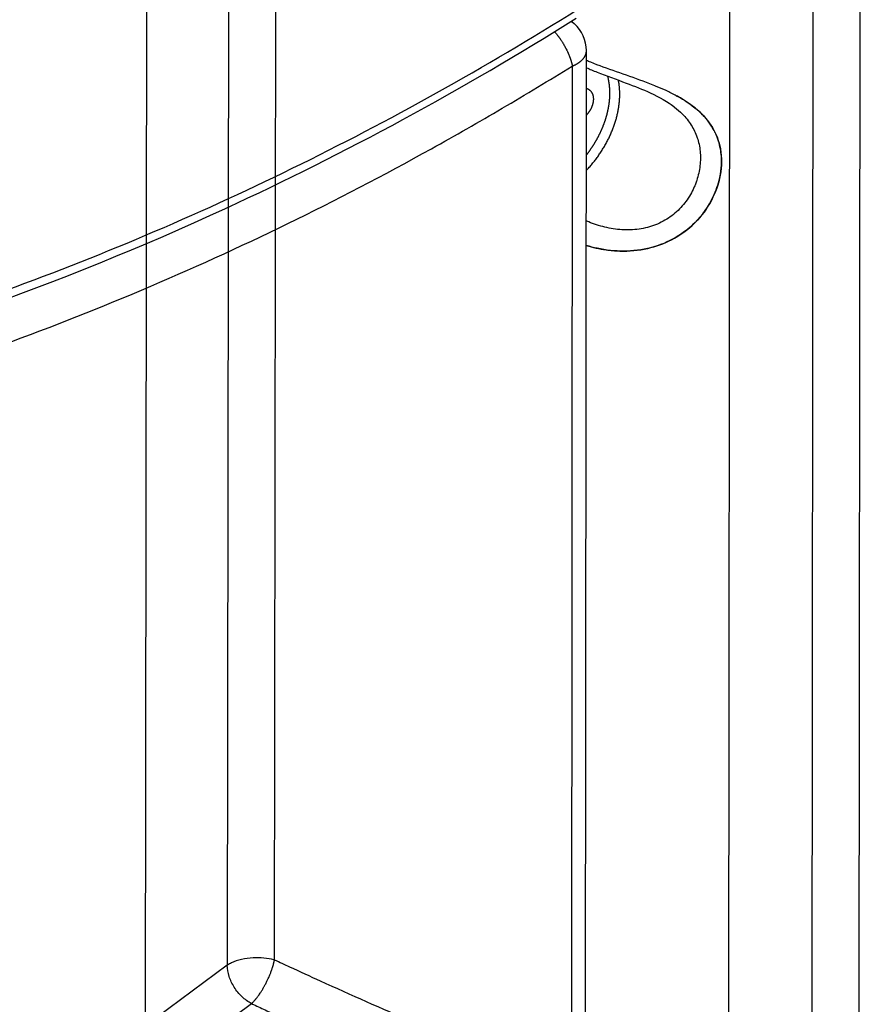
# Model space of a CAD drawing. Extents: x -448 to 1896, y -1204 to 835.
# Drawn here: x 355 to 473, y -784 to -647 of the extents above; entities that cross this region are included whole.
import ezdxf

# ---------------------------------------------------------------- set-up
doc = ezdxf.new("R2010")
doc.units = 0
doc.header["$MEASUREMENT"] = 0
doc.layers.add('7', color=7, linetype='CONTINUOUS')
doc.layers.add('8', color=7, linetype='CONTINUOUS')

msp = doc.modelspace()

# ---------------------------------------------------------------- linework, layer by layer
at = {"layer": '7', "color": 150, "linetype": 'CONTINUOUS'}
for p, q in [((383.92555, -509.40393), (383.57791, -778.85707)), ((390.15988, -778.11653), (390.50718, -508.66338)), ((372.20503, -786.6062), (372.553, -516.85135)), ((383.57791, -778.85707), (372.17364, -787.28065)), ((372.97334, -794.50931), (386.95547, -784.18497))]:
    msp.add_line(p, q, dxfattribs=at)
at = {"layer": '7', "color": 250, "linetype": 'CONTINUOUS'}
for points in [[(206.86724, -786.00362, -0.0000000512), (206.72021, -785.85743, -0.000000059), (206.57318, -785.71124, -0.0000000679), (206.42616, -785.56505, -0.0000000758), (206.27913, -785.41886, -0.0000000849), (206.13208, -785.27265, -0.0000000923), (205.98508, -785.12647, -0.0000001001), (205.83812, -784.98035, -0.0000001093), (205.69102, -784.83409, -0.0000001217), (205.5437, -784.6876, -0.0000001247), (205.39697, -784.5417, -0.0000001218), (205.25111, -784.39667, -0.0000001462), (205.10291, -784.24931, -0.0000001918), (204.95124, -784.0985, -0.000000146), (204.80885, -783.95692, -1), (204.68012, -783.82892, -0.0000002329), (204.5148, -783.66453, -0.000000437), (204.26015, -783.41133, -0.000000216), (203.92668, -783.07974, -0.0000001124)], [(209.66073, -788.78125, 0.0000000941), (209.51371, -788.63506, 0.0000000979), (209.36668, -788.48887, 0.0000000942), (209.21965, -788.34268, 0.0000000821), (209.07263, -788.19649, 0.0000000733), (208.9256, -788.0503, 0.0000000652), (208.77858, -787.90411, 0.0000000578), (208.63155, -787.75792, 1)]]:
    msp.add_lwpolyline(points, format="xyb", dxfattribs=at)
at = {"layer": '7', "color": 150, "linetype": 'CONTINUOUS'}
for points, knots in [([(390.15988, -778.11653), (390.13248, -778.10948), (390.10544, -778.10232), (389.19905, -777.8739), (388.19888, -777.78054), (386.06205, -777.88508), (384.99487, -778.12484), (383.96617, -778.61195), (383.77001, -778.72372), (383.58895, -778.84919), (383.58355, -778.85315), (383.57791, -778.85707)], [0, 0, 0, 0, 0.012459105, 0.012459105, 0.41279484, 0.41279484, 0.87182148, 0.87182148, 0.99602244, 0.99602244, 1, 1, 1, 1]), ([(386.95547, -784.18497), (386.96847, -784.17335), (386.99413, -784.15007), (387.04494, -784.10263), (387.13083, -784.01993), (387.22764, -783.92114), (387.3219, -783.81988), (387.3892, -783.74534), (387.45425, -783.6712), (387.517, -783.59779), (387.57738, -783.52539), (387.65299, -783.43262), (387.74138, -783.32073), (387.8399, -783.19123), (387.92694, -783.07288), (388.00521, -782.9633), (388.10051, -782.8265), (388.21473, -782.65657), (388.3454, -782.45339), (388.46789, -782.25495), (388.58218, -782.06259), (388.7194, -781.82325), (388.85836, -781.56861), (388.99694, -781.30036), (389.13831, -781.01508), (389.275, -780.72305), (389.40461, -780.4279), (389.50082, -780.1981), (389.58451, -779.98928), (389.66506, -779.77957), (389.7409, -779.57186), (389.80521, -779.38662), (389.85334, -779.24155), (389.88923, -779.12982), (389.92104, -779.02801), (389.95192, -778.92634), (389.98137, -778.8257), (390.00654, -778.73698), (390.02566, -778.66739), (390.04003, -778.61399), (390.0532, -778.5643), (390.06645, -778.51348), (390.07953, -778.46165), (390.09253, -778.40904), (390.10259, -778.36783), (390.11007, -778.33683), (390.11789, -778.30389), (390.12575, -778.27008), (390.13371, -778.23541), (390.1411, -778.20277), (390.14812, -778.17093), (390.15483, -778.13962), (390.1581, -778.12418), (390.15988, -778.11653)], [0, 0, 0, 0, 0.010273178, 0.020387686, 0.04014009, 0.077736779, 0.095584866, 0.1127981, 0.12937648, 0.14531997, 0.16062858, 0.17530231, 0.20274367, 0.22764611, 0.2500098, 0.26887853, 0.287315, 0.32288773, 0.35673148, 0.38884606, 0.41923132, 0.44788727, 0.50000135, 0.53457262, 0.56692973, 0.62498642, 0.66071522, 0.69345841, 0.72321501, 0.74998565, 0.78328789, 0.81248538, 0.83014695, 0.84645165, 0.86139869, 0.87498963, 0.89149283, 0.90624177, 0.9148431, 0.92291803, 0.93046737, 0.93749447, 0.94618521, 0.95428168, 0.96179442, 0.96533868, 0.96874722, 0.97719131, 0.98120314, 0.98509682, 0.99262227, 0.99631218, 1, 1, 1, 1]), ([(556.43332, -828.95145), (556.0867, -828.90548), (555.74023, -828.85933), (555.04663, -828.76688), (554.69968, -828.72048), (553.65824, -828.58), (552.96313, -828.48425), (550.8751, -828.19028), (549.47999, -827.98686), (545.28535, -827.35543), (542.4768, -826.90497), (523.34964, -823.65279), (506.68398, -819.91214), (478.62486, -812.15206), (467.43455, -808.68564), (444.88741, -800.9654), (433.55488, -796.7204), (413.64992, -788.6261), (405.11173, -784.95019), (395.14188, -780.41916), (393.71831, -779.76662), (391.58309, -778.77906), (390.87144, -778.44783), (390.15988, -778.11653)], [0, 0, 0, 0, 0.0066220739, 0.0066220739, 0.013244126, 0.013244126, 0.026488255, 0.026488255, 0.052976782, 0.052976782, 0.10595545, 0.10595545, 0.41224283, 0.41224283, 0.61241079, 0.61241079, 0.81250353, 0.81250353, 0.96251743, 0.96251743, 0.98750629, 0.98750629, 1, 1, 1, 1]), ([(386.95547, -784.18497), (386.49009, -783.93802), (386.04002, -783.61195), (385.22243, -782.83939), (384.8551, -782.39306), (384.24564, -781.4317), (384.00366, -780.91689), (383.67304, -779.87827), (383.58449, -779.3547), (383.57791, -778.85707)], [0, 0, 0, 0, 0.25, 0.25, 0.5, 0.5, 0.75, 0.75, 1, 1, 1, 1]), ([(386.95547, -784.18497), (387.04498, -784.22674), (387.13432, -784.26875), (387.84939, -784.60306), (388.4753, -784.89431), (391.2475, -786.17919), (393.39349, -787.16129), (398.40134, -789.42296), (401.26264, -790.69199), (409.84594, -794.43032), (415.56301, -796.82848), (432.69817, -803.74142), (444.08093, -807.96719), (466.83597, -815.67646), (478.18864, -819.14562), (500.64238, -825.2484), (511.72658, -827.87964), (530.84068, -831.7424), (538.92307, -833.15708), (549.23751, -834.67599), (551.55311, -834.99809), (554.02493, -835.32131), (554.18954, -835.34252), (554.35411, -835.3639)], [0, 0, 0, 0, 0.0015602168, 0.0015602168, 0.012481761, 0.012481761, 0.049927658, 0.049927658, 0.099856368, 0.099856368, 0.1997247, 0.1997247, 0.39948034, 0.39948034, 0.60139416, 0.60139416, 0.80265653, 0.80265653, 0.95310772, 0.95310772, 0.99687569, 0.99687569, 1, 1, 1, 1])]:
    msp.add_open_spline(points, degree=3, knots=knots, dxfattribs=at)
at = {"layer": '8', "color": 150, "linetype": 'CONTINUOUS'}
for p, q in [((453.54926, -628.6265), (453.34091, -885.63084)), ((465.13356, -638.26115), (464.92555, -894.97853)), ((471.5269, -895.79649), (471.73491, -639.07945)), ((431.94622, -647.7863), (431.53039, -647.41369)), ((433.40159, -908.2317), (433.60994, -651.51432)), ((431.64416, -653.66786), (431.43581, -910.38524))]:
    msp.add_line(p, q, dxfattribs=at)
for points in [[(431.46793, -647.45267), (431.48532, -647.46203, -0.0019654143), (431.50262, -647.4715, -0.0019700441), (431.51982, -647.48111, -0.00197391), (431.53693, -647.49084, -0.0019769687), (431.55394, -647.5007, -0.001980319), (431.57086, -647.51069, -0.0019833313), (431.58768, -647.52079, -0.0019863836), (431.6044, -647.53103, -0.0019889444), (431.62103, -647.54138, -0.0019918377), (431.63755, -647.55186, -0.0019944488), (431.65398, -647.56246, -0.0019965319), (431.6703, -647.57318, -0.0019975174), (431.68653, -647.58403, -0.00200109), (431.70265, -647.59499, -0.0020062971), (431.71867, -647.60608, -0.0020032114), (431.73458, -647.61728, -0.0019924201), (431.75039, -647.6286, -0.0020110518), (431.7661, -647.64005, -0.0020525107), (431.78173, -647.65163, -0.0019958994), (431.7972, -647.66328, -0.0018651237), (431.81248, -647.67497, -0.00205788), (431.82788, -647.68698, -0.0024514434), (431.84351, -647.6994, -0.0018642251), (431.85812, -647.71114, -0.0006459603), (431.87128, -647.7218, -0.0026243381), (431.88792, -647.73574, -0.0045151551), (431.91325, -647.75755, -0.0022118259), (431.94622, -647.7863, -0.0011738011)], [(431.64416, -653.66786), (431.75199, -653.62199, 0.0053214974), (431.8585, -653.57402, 0.0052810387), (431.96368, -653.52387, 0.0053845959), (432.06737, -653.47162, 0.0056830586), (432.16926, -653.4172, 0.005934125), (432.26924, -653.3607, 0.0061754986), (432.36703, -653.30205, 0.0064257862), (432.46252, -653.24136, 0.0067239538), (432.55542, -653.17857, 0.007019985), (432.64562, -653.11382, 0.0073490104), (432.73282, -653.04705, 0.0076796644), (432.81694, -652.97841, 0.0080431336), (432.89765, -652.90788, 0.0084226548), (432.97492, -652.83559, 0.0088447432), (433.04839, -652.76154, 0.0092356353), (433.11806, -652.68591, 0.009614214), (433.18359, -652.60874, 0.010145331), (433.245, -652.53005, 0.010834357), (433.30195, -652.44985, 0.010997635), (433.35447, -652.36879, 0.010692467), (433.40222, -652.28708, 0.012263664), (433.44541, -652.20299, 0.015241047), (433.48376, -652.11594, 0.012039359), (433.51695, -652.03362, 0.0042672209), (433.54454, -651.9587, 0.017566601), (433.56845, -651.86167, 0.031693985), (433.5903, -651.71148, 0.015958928), (433.60994, -651.51432, 0.0084988539)], [(433.59799, -666.05444), (433.67032, -665.96175, 0.0017157), (433.742, -665.86859, 0.0017164544), (433.81302, -665.77494, 0.0017169741), (433.88339, -665.68082, 0.0017172664), (433.95309, -665.58622, 0.0017176549), (434.02215, -665.49115, 0.0017179118), (434.09054, -665.39558, 0.0017174459), (434.15829, -665.29956, 0.001717142), (434.22533, -665.20309, 0.0017179297), (434.29167, -665.10624, 0.0017214738), (434.35724, -665.00905, 0.0017265378), (434.42207, -664.91154, 0.001729856), (434.48614, -664.81366, 0.0017331914), (434.54948, -664.71545, 0.0017368848), (434.61205, -664.61689, 0.0017404759), (434.67389, -664.51798, 0.0017435323), (434.73496, -664.41873, 0.001746558), (434.7953, -664.31914, 0.0017493624), (434.85488, -664.21919, 0.0017522147), (434.91372, -664.11891, 0.0017547894), (434.9718, -664.01828, 0.0017570209), (435.02915, -663.91731, 0.001759122), (435.08572, -663.81601, 0.0017618366), (435.1415, -663.71446, 0.0017674074), (435.19644, -663.61271, 0.001775063), (435.25056, -663.51077, 0.0017809772), (435.30384, -663.40861, 0.0017869861), (435.35631, -663.30625, 0.001793212), (435.40794, -663.20369, 0.0017994429), (435.45876, -663.10092, 0.0018050382), (435.50874, -662.99794, 0.0018107463), (435.5579, -662.89476, 0.001816142), (435.60622, -662.79136, 0.001821574), (435.65374, -662.68777, 0.001826596), (435.70041, -662.58397, 0.0018316434), (435.74627, -662.47996, 0.0018363247), (435.79128, -662.37576, 0.0018411523), (435.83544, -662.27144, 0.0018488217), (435.8787, -662.16705, 0.001859172), (435.92109, -662.06262, 0.0018679228), (435.96257, -661.95811, 0.0018768609), (436.00318, -661.85355, 0.0018857906), (436.04289, -661.74892, 0.0018948496), (436.08172, -661.64423, 0.0019031916), (436.11965, -661.53947, 0.0019117854), (436.15671, -661.43465, 0.0019199541), (436.19286, -661.32977, 0.0019281632), (436.22814, -661.22483, 0.001935815), (436.26252, -661.11983, 0.0019438556), (436.29602, -661.01476, 0.0019513369), (436.32862, -660.90963, 0.0019585058), (436.36033, -660.80451, 0.001968392), (436.39109, -660.69947, 0.0019815739), (436.42093, -660.59451, 0.001993435), (436.44982, -660.48964, 0.0020056051), (436.4778, -660.38485, 0.0020174462), (436.50482, -660.28014, 0.0020295523), (436.53094, -660.17551, 0.0020408763), (436.5561, -660.07096, 0.002052582), (436.58034, -659.9665, 0.0020637192), (436.60364, -659.86211, 0.0020749117), (436.62602, -659.75781, 0.0020853802), (436.64745, -659.65359, 0.0020965831), (436.66797, -659.54945, 0.002107059), (436.68754, -659.44539, 0.0021167739), (436.70618, -659.34147, 0.0021289668), (436.72385, -659.23776, 0.0021450543), (436.74058, -659.13428, 0.0021602472), (436.75633, -659.03102, 0.0021759106), (436.77114, -658.92799, 0.002190811), (436.78497, -658.82518, 0.002206109), (436.79786, -658.7226, 0.0022205752), (436.80978, -658.62024, 0.002235527), (436.82075, -658.51811, 0.0022497254), (436.83075, -658.4162, 0.0022639916), (436.83981, -658.31451, 0.0022773449), (436.84789, -658.21306, 0.0022917289), (436.85503, -658.11182, 0.0023052268), (436.86119, -658.0108, 0.002317531), (436.86641, -657.91005, 0.0023319446), (436.87065, -657.80964, 0.0023507682), (436.87394, -657.70959, 0.002369288), (436.87625, -657.60991, 0.0023884808), (436.87761, -657.51059, 0.0024063353), (436.87798, -657.41164, 0.0024247043), (436.8774, -657.31304, 0.0024422268), (436.87585, -657.21482, 0.002460213), (436.87334, -657.11695, 0.0024771429), (436.86985, -657.01945, 0.0024943636), (436.86541, -656.9223, 0.0025106874), (436.85999, -656.82553, 0.0025273636), (436.85361, -656.72911, 0.002542181), (436.84626, -656.63305, 0.0025585059), (436.83796, -656.53738, 0.0025792373), (436.82868, -656.44218, 0.0025936887), (436.81847, -656.34747, 0.0025989806), (436.80729, -656.2533, 0.0026436376), (436.79516, -656.15953, 0.0027179813), (436.78201, -656.06613, 0.0026617588), (436.76803, -655.97357, 0.002503352), (436.7532, -655.88204, 0.0027821672), (436.73708, -655.78959, 0.0033414613), (436.71943, -655.69557, 0.0025575567), (436.70231, -655.60758, 0.0008842996), (436.68636, -655.52827, 0.0036328518), (436.66372, -655.42756, 0.0063272359), (436.6261, -655.27397, 0.0031277464), (436.57517, -655.07374, 0.0016654436)], [(433.59625, -668.19992), (433.80677, -667.9735, 0.00421108), (434.01404, -667.74305, 0.0041818264), (434.21796, -667.50838, 0.004166414), (434.41844, -667.26985, 0.0041834369), (434.6151, -667.02753, 0.0041924887), (434.8079, -666.78177, 0.0041968318), (434.99652, -666.53263, 0.0042026027), (435.18095, -666.28044, 0.0042134108), (435.36084, -666.0253, 0.0042243544), (435.53622, -665.76755, 0.0042357462), (435.70675, -665.5073, 0.0042493972), (435.87247, -665.24489, 0.0042631302), (436.03306, -664.98046, 0.0042802091), (436.18859, -664.71432, 0.004295746), (436.33874, -664.44665, 0.004316027), (436.48362, -664.17773, 0.004333473), (436.62292, -663.90778, 0.0043569722), (436.75676, -663.63705, 0.0043762209), (436.88485, -663.36577, 0.004402854), (437.00736, -663.09419, 0.0044238258), (437.124, -662.82254, 0.0044535037), (437.23495, -662.55104, 0.004476083), (437.33995, -662.27994, 0.0045086714), (437.43922, -662.00944, 0.0045326939), (437.5325, -661.7398, 0.004568056), (437.62003, -661.47119, 0.0045934097), (437.70158, -661.20386, 0.004631254), (437.77741, -660.93798, 0.004657462), (437.8473, -660.67378, 0.004697897), (437.91152, -660.41141, 0.0047256849), (437.96988, -660.15111, 0.0047671097), (438.02268, -659.89298, 0.0047925234), (438.06973, -659.63729, 0.0048395338), (438.11134, -659.38408, 0.004875776), (438.14735, -659.1336, 0.0049096686), (438.17807, -658.88595, 0.0049067951), (438.2034, -658.6414, 0.004994632), (438.22356, -658.3997, 0.005130978), (438.23843, -658.16099, 0.0050269678), (438.24857, -657.92633, 0.0046674232), (438.25394, -657.69588, 0.0052890318), (438.25391, -657.46303, 0.0065164559), (438.24794, -657.22462, 0.0049127624), (438.23952, -657.00048, 0.0015111694), (438.22949, -656.79785, 0.0073685183), (438.20454, -656.53951, 0.013244576), (438.15029, -656.1444, 0.0065383536), (438.06977, -655.62861, 0.0034405476)], [(433.60554, -656.74056), (433.61674, -656.74437, -0.0020172782), (433.62789, -656.74827, -0.0020246702), (433.63899, -656.75225, -0.0020321323), (433.65003, -656.75631, -0.0020390646), (433.66102, -656.76046, -0.0020460563), (433.67196, -656.76469, -0.0020525459), (433.68285, -656.769, -0.0020589948), (433.69369, -656.7734, -0.002064884), (433.70447, -656.77788, -0.0020709564), (433.7152, -656.78245, -0.0020767204), (433.72588, -656.7871, -0.0020817198), (433.73651, -656.79183, -0.00208558), (433.74708, -656.79664, -0.0020919178), (433.7576, -656.80154, -0.0021000488), (433.76808, -656.80653, -0.0020991044), (433.77849, -656.81159, -0.0020900857), (433.78885, -656.81674, -0.0021118774), (433.79917, -656.82198, -0.0021580274), (433.80945, -656.82731, -0.0020998332), (433.81964, -656.8327, -0.0019630998), (433.82972, -656.83813, -0.0021690426), (433.83991, -656.84375, -0.0025882627), (433.85026, -656.8496, -0.0019666737), (433.85996, -656.85514, -0.000675682), (433.8687, -656.86019, -0.0027759184), (433.8798, -656.86686, -0.004780557), (433.89676, -656.87739, -0.0023382177), (433.91887, -656.89131, -0.0012391268)], [(433.91887, -656.89131), (433.94991, -656.91207, -0.0076479446), (433.98087, -656.93411, -0.0071853507), (434.01177, -656.95748, -0.007102819), (434.04256, -656.98219, -0.0074417952), (434.07318, -657.00836, -0.0076036747), (434.10358, -657.03598, -0.0077378246), (434.13371, -657.06515, -0.007825794), (434.16351, -657.09587, -0.0079964109), (434.19293, -657.12826, -0.008084901), (434.2219, -657.1623, -0.008231785), (434.25035, -657.19812, -0.0082949488), (434.27822, -657.23568, -0.008418557), (434.30541, -657.27511, -0.0084734323), (434.33187, -657.31639, -0.0086042309), (434.35749, -657.35965, -0.0085960127), (434.38222, -657.40482, -0.0086109911), (434.40592, -657.45201, -0.0087135091), (434.42855, -657.50129, -0.0090053117), (434.44996, -657.55279, -0.0086468586), (434.47009, -657.60607, -0.0079793158), (434.48878, -657.66108, -0.0089911334), (434.50603, -657.71937, -0.011003031), (434.52168, -657.78159, -0.0078794357), (434.5355, -657.84129, -0.0019348161), (434.54723, -657.89636, -0.011780779), (434.55761, -657.97184, -0.019948029), (434.56729, -658.09421, -0.0089971987), (434.57619, -658.25813, -0.004480272)], [(434.57619, -658.25813), (434.57582, -658.29752, -0.0043811179), (434.57478, -658.33741, -0.004233119), (434.57302, -658.37781, -0.004158824), (434.57058, -658.41869, -0.0041768834), (434.56739, -658.46006, -0.0041575758), (434.56348, -658.50188, -0.0041326933), (434.5588, -658.54416, -0.0040995763), (434.55338, -658.58686, -0.0040848919), (434.54718, -658.62999, -0.0040556218), (434.5402, -658.67352, -0.0040379696), (434.53242, -658.71744, -0.0040083649), (434.52385, -658.76172, -0.0039913054), (434.51446, -658.80636, -0.003962669), (434.50426, -658.85131, -0.0039455252), (434.49322, -658.89658, -0.0039177563), (434.48137, -658.94213, -0.0039009002), (434.46866, -658.98795, -0.0038742296), (434.45513, -659.03401, -0.0038577503), (434.44074, -659.08029, -0.0038323029), (434.42552, -659.12676, -0.0038163404), (434.40943, -659.1734, -0.0037922489), (434.39251, -659.22018, -0.0037769187), (434.37472, -659.26708, -0.0037542851), (434.3561, -659.31407, -0.0037396683), (434.33661, -659.36112, -0.0037186147), (434.3163, -659.40821, -0.0037048657), (434.29514, -659.45531, -0.0036853792), (434.27315, -659.50238, -0.0036723293), (434.25033, -659.54941, -0.003654813), (434.2267, -659.59636, -0.0036433841), (434.20224, -659.6432, -0.0036267048), (434.177, -659.68991, -0.0036139318), (434.15096, -659.73644, -0.0036023273), (434.12415, -659.78279, -0.0035987218), (434.09655, -659.82892, -0.0035775842), (434.06823, -659.87478, -0.0035473703), (434.03917, -659.92035, -0.0035672214), (434.00937, -659.96565, -0.0036303599), (433.97879, -660.01066, -0.0035202187), (433.94768, -660.05515, -0.0032846448), (433.91612, -660.09901, -0.0036129039), (433.88333, -660.14309, -0.0042900861), (433.84904, -660.18764, -0.0032628882), (433.81646, -660.22922, -0.0011466896), (433.78669, -660.2666, -0.004573656), (433.74725, -660.31336, -0.0078591102), (433.68498, -660.38372, -0.0038625854), (433.60252, -660.47487, -0.002052822)]]:
    msp.add_lwpolyline(points, format="xyb", dxfattribs=at)
at = {"layer": '8', "color": 250, "linetype": 'CONTINUOUS'}
for points, knots in [([(265.76856, -706.8285), (265.81399, -706.82348), (265.9985, -706.80219), (266.59661, -706.73312), (268.34613, -706.52618), (272.67738, -705.9863), (287.64307, -703.87028), (325.52991, -696.32806), (377.27209, -678.13545), (416.31235, -656.95297), (432.19782, -646.99614)], [0, 0, 0, 0, 0.0007928459, 0.0032323703, 0.010474698, 0.031439252, 0.079085295, 0.27262568, 0.69584794, 1, 1, 1, 1]), ([(266.91673, -705.26157), (281.10328, -703.62748), (309.49592, -698.6613), (351.63928, -686.14589), (392.86007, -668.68558), (419.43211, -653.88779), (432.42574, -645.74843)], [2, 2, 2, 2, 12.775268, 23.550305, 34.325341, 45.10061, 45.10061, 45.10061, 45.10061])]:
    msp.add_open_spline(points, degree=3, knots=knots, dxfattribs=at)
at = {"layer": '8', "color": 150, "linetype": 'CONTINUOUS'}
for points in [[(433.60994, -651.51432), (433.61607, -650.11157), (432.99871, -648.7179), (431.94622, -647.7863)], [(434.20651, -653.13583), (434.0049, -653.05583), (433.80559, -652.97521), (433.60866, -652.89397)], [(443.34722, -656.48456), (442.75357, -656.24049), (442.14583, -656.00623), (441.52766, -655.77713)], [(445.8973, -659.38311), (445.89768, -659.38341), (445.89807, -659.38371), (445.89846, -659.38402)], [(433.58779, -678.63967), (434.48288, -678.91287), (435.40317, -679.11933), (436.34014, -679.25156)]]:
    msp.add_open_spline(points, degree=3, dxfattribs=at)
for points, knots in [([(429.17548, -648.87399), (429.19365, -648.89485), (429.24118, -648.94983), (429.31703, -649.03948), (429.40212, -649.14266), (429.48452, -649.24511), (429.56422, -649.34665), (429.64122, -649.44706), (429.7155, -649.54617), (429.78708, -649.64382), (429.85597, -649.73985), (429.92219, -649.8341), (429.98577, -649.92646), (430.06578, -650.045), (430.15946, -650.18776), (430.2796, -650.37745), (430.40385, -650.58184), (430.51093, -650.7667), (430.5898, -650.90772), (430.64462, -651.008), (430.69631, -651.10464), (430.77221, -651.24966), (430.84848, -651.40102), (430.92416, -651.5579), (430.97554, -651.6675), (431.02302, -651.77166), (431.06678, -651.87034), (431.107, -651.9635), (431.14884, -652.06285), (431.19171, -652.16755), (431.23491, -652.27679), (431.26777, -652.36283), (431.29195, -652.42774), (431.31082, -652.47919), (431.3306, -652.53407), (431.35111, -652.59211), (431.37026, -652.6475), (431.38812, -652.70028), (431.40472, -652.75046), (431.42012, -652.79806), (431.43218, -652.83609), (431.4413, -652.86522), (431.4486, -652.88876), (431.45643, -652.91419), (431.46732, -652.95003), (431.48006, -652.99272), (431.49203, -653.03393), (431.50096, -653.06525), (431.50788, -653.08976), (431.51509, -653.1156), (431.52257, -653.14272), (431.52967, -653.16886), (431.5364, -653.19403), (431.54276, -653.21824), (431.54782, -653.23781), (431.55171, -653.253), (431.55541, -653.26757), (431.56044, -653.28757), (431.56563, -653.30829), (431.57008, -653.32624), (431.57433, -653.34355), (431.57943, -653.36458), (431.58525, -653.3891), (431.59073, -653.41273), (431.59507, -653.43188), (431.59841, -653.44678), (431.60163, -653.46122), (431.60491, -653.47606), (431.60825, -653.49132), (431.61173, -653.50746), (431.61597, -653.52729), (431.6201, -653.5469), (431.62333, -653.56244), (431.62575, -653.57418), (431.62779, -653.5843), (431.62937, -653.59223), (431.63092, -653.60007), (431.63278, -653.60953), (431.63506, -653.62116), (431.63733, -653.63277), (431.63914, -653.64204), (431.64065, -653.64981), (431.64216, -653.65765), (431.64335, -653.66393), (431.64416, -653.66786)], [0.25751331, 0.25751331, 0.25751331, 0.25751331, 0.26893587, 0.28742681, 0.30547693, 0.32308619, 0.34025456, 0.35698202, 0.37326854, 0.38911411, 0.40451873, 0.41948239, 0.4340051, 0.44808687, 0.47492624, 0.50000252, 0.53468761, 0.5670813, 0.58241986, 0.59718536, 0.61137785, 0.62499739, 0.66094961, 0.67775132, 0.69376866, 0.70900153, 0.72344996, 0.73711413, 0.74999441, 0.76726726, 0.78344167, 0.79851734, 0.80564337, 0.81249493, 0.82160196, 0.83033952, 0.83870721, 0.84670479, 0.85433219, 0.86158956, 0.86847737, 0.87178293, 0.87499643, 0.87932726, 0.88353678, 0.89159165, 0.89916131, 0.90276459, 0.90624725, 0.91065505, 0.91491897, 0.91903895, 0.92301521, 0.9268482, 0.93053877, 0.93233102, 0.93408817, 0.93749815, 0.9418946, 0.94403635, 0.94614083, 0.95023969, 0.95419558, 0.95801474, 0.96170561, 0.96350624, 0.96527913, 0.96874907, 0.97076967, 0.97276165, 0.97667692, 0.98053316, 0.98245273, 0.98437452, 0.98635738, 0.9874785, 0.98831483, 0.9902552, 0.99218701, 0.99411885, 0.9960593, 0.99683982, 0.99801691, 1, 1, 1, 1]), ([(266.72932, -712.96716), (268.49309, -712.73478), (270.25476, -712.50038), (273.78169, -712.02655), (275.54816, -711.7804), (280.84985, -710.99675), (291.4523, -709.27298), (302.03532, -707.08048), (323.14464, -702.07361), (337.14327, -697.90542), (364.83308, -687.94971), (378.52641, -682.16074), (398.72865, -672.31243), (408.74607, -667.09718), (418.61921, -661.45826), (423.5295, -658.56989), (425.16111, -657.59418), (428.40993, -655.63162), (430.02827, -654.65066), (431.64416, -653.66786)], [0, 0, 0, 0, 0.63205351, 0.63205351, 1.2668787, 1.2668787, 2.537199, 5.0778565, 5.0778565, 10.159111, 10.159111, 15.240396, 15.240396, 17.781054, 19.051371, 19.051371, 19.686195, 19.686195, 20.318237, 20.318237, 20.318237, 20.318237]), ([(441.52766, -655.77713), (440.27961, -655.31478), (437.74784, -654.44904), (435.34536, -653.58868), (434.20651, -653.13583)], [0, 0, 0, 0, 0.10139291, 0.20340538, 0.20340538, 0.20340538, 0.20340538]), ([(433.60785, -653.89275), (434.08835, -654.10048), (435.85201, -654.82542), (438.87658, -655.90818), (442.76576, -657.42566), (444.95352, -658.64341), (445.89721, -659.3833)], [0.32806931, 0.32806931, 0.32806931, 0.32806931, 0.41086787, 0.62412027, 0.79731163, 1, 1, 1, 1]), ([(446.13371, -657.78341), (445.67499, -657.53684), (445.19698, -657.30069), (444.26289, -656.87059), (443.8094, -656.6746), (443.34722, -656.48456)], [4.1825242, 4.1825242, 4.1825242, 4.1825242, 4.5724582, 4.5724582, 4.9215629, 4.9215629, 4.9215629, 4.9215629]), ([(446.13371, -657.78341), (446.5183, -657.99008), (446.89098, -658.20501), (448.2857, -659.07661), (449.19158, -659.79229), (450.68736, -661.40235), (451.2955, -662.30498), (452.08453, -664.18243), (452.38044, -665.27302), (452.44261, -667.17167), (452.4107, -667.76573), (452.15124, -669.64937), (451.75617, -670.85773), (450.68539, -673.07989), (449.95443, -674.14982), (448.20634, -676.04041), (447.20138, -676.84508), (444.99221, -678.14058), (443.80354, -678.62701), (441.35407, -679.25601), (440.08811, -679.41783), (437.59774, -679.4259), (436.36338, -679.30005), (434.61257, -678.92809), (434.09971, -678.79594), (433.58779, -678.6398)], [0.3527342, 0.3527342, 0.3527342, 0.3527342, 0.37594347, 0.37594347, 0.44276385, 0.44276385, 0.50811799, 0.50811799, 0.56291421, 0.56291421, 0.58721395, 0.58721395, 0.63925778, 0.63925778, 0.69499798, 0.69499798, 0.75083452, 0.75083452, 0.80597309, 0.80597309, 0.85829205, 0.85829205, 0.90551186, 0.90551186, 0.92486115, 0.92486115, 0.92486115, 0.92486115]), ([(451.39263, -662.62459), (450.97562, -661.83632), (450.43241, -661.09749), (448.92611, -659.55595), (447.8883, -658.78501), (446.51051, -657.98932), (446.32371, -657.88539), (446.13371, -657.78341)], [4.9215629, 4.9215629, 4.9215629, 4.9215629, 5.7613658, 5.7613658, 6.8161112, 6.8161112, 6.977794, 6.977794, 6.977794, 6.977794]), ([(445.25637, -658.91408), (445.25625, -658.91415), (445.47681, -659.06608), (445.69076, -659.22241), (445.89721, -659.3833)], [0, 0, 0, 0, 0.0000004858, 0.021296013, 0.021296013, 0.021296013, 0.021296013]), ([(445.89859, -659.38364), (446.27389, -659.67619), (447.16338, -660.45337), (448.06921, -661.57641), (448.69908, -662.7178), (449.06051, -663.61027), (449.31813, -664.55713), (449.46597, -665.52637), (449.5068, -666.52678), (449.42071, -667.87668), (449.15744, -669.08211), (448.79836, -670.08886), (448.52209, -670.75361), (448.10862, -671.56842), (447.50203, -672.49904), (446.78294, -673.37224), (445.96772, -674.15628), (445.04595, -674.85085), (444.04165, -675.43012), (442.95674, -675.88917), (441.81714, -676.21896), (440.23257, -676.48454), (438.61906, -676.49083), (437.04111, -676.28111), (435.87303, -676.025), (434.73692, -675.6814), (433.98985, -675.3944), (433.613, -675.23368), (433.59056, -675.22405)], [0.02133599, 0.02133599, 0.02133599, 0.02133599, 0.060050296, 0.11946277, 0.14809778, 0.17868367, 0.20774593, 0.2378075, 0.26742723, 0.29691021, 0.35597205, 0.37134848, 0.38558606, 0.41523101, 0.44561469, 0.47478914, 0.50524196, 0.53504155, 0.56573174, 0.59652898, 0.62800127, 0.65976433, 0.72488975, 0.75803962, 0.79189959, 0.82586582, 0.86037896, 0.86256867, 0.86256867, 0.86256867, 0.86256867]), ([(452.00738, -664.09885), (451.95132, -663.91977), (451.86014, -663.65868), (451.72747, -663.32968), (451.63658, -663.12172), (451.55734, -662.95153), (451.47917, -662.79149), (451.4249, -662.68583), (451.39263, -662.62459)], [0, 0, 0, 0, 0.35098098, 0.51746, 0.66567338, 0.77711624, 0.86998393, 1, 1, 1, 1]), ([(436.34014, -679.25156), (436.96801, -679.34054), (437.60765, -679.39662), (439.54966, -679.45244), (440.87186, -679.33694), (443.29868, -678.78435), (444.40731, -678.38475), (446.64724, -677.23417), (447.7451, -676.43637), (449.76466, -674.4316), (450.64608, -673.1898), (451.65275, -671.05242), (451.97695, -670.15945), (452.31165, -668.5865), (452.38861, -667.9975), (452.43543, -667.02881), (452.43252, -666.64628), (452.35918, -665.51905), (452.22531, -664.79311), (452.00738, -664.09885)], [0, 0, 0, 0, 0.077841623, 0.077841623, 0.23401074, 0.23401074, 0.37198733, 0.37198733, 0.53289005, 0.53289005, 0.71358093, 0.71358093, 0.81618718, 0.81618718, 0.87774559, 0.87774559, 0.91872687, 0.91872687, 1, 1, 1, 1])]:
    msp.add_open_spline(points, degree=3, knots=knots, dxfattribs=at)

doc.saveas('drawing.dxf')
